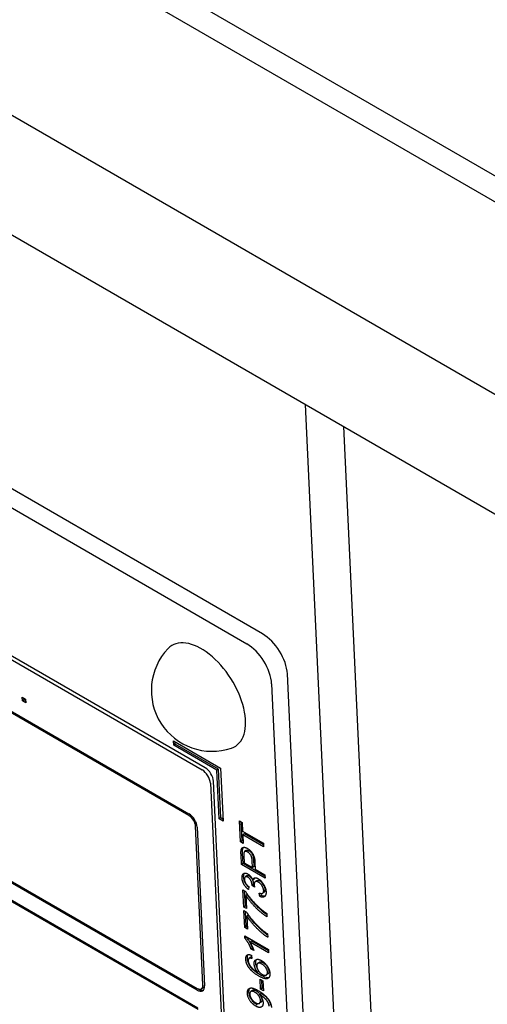
# Model space of a CAD drawing. Units: millimetres. Extents: x 155 to 2090, y 19 to 2724.
# Drawn here: x 431 to 452, y 1798 to 1842 of the extents above; entities that cross this region are included whole.
import ezdxf

# ---------------------------------------------------------------- set-up
doc = ezdxf.new("R2010")
doc.units = ezdxf.units.MM
doc.header["$LTSCALE"] = 10
doc.layers.add('Visible Edges(Hillmar_metric)', color=7, linetype='Continuous', lineweight=25)

msp = doc.modelspace()

# ---------------------------------------------------------------- linework, layer by layer
at = {"layer": 'Visible Edges(Hillmar_metric)'}
for p, q in [((365.062, 1875.643), (512.4155, 1790.5685)), ((364.8638, 1870.3686), (512.2525, 1785.2737)), ((511.6907, 1800.8212), (427.1804, 1849.6133)), ((510.672, 1800.2331), (426.1618, 1849.0251)), ((401.7727, 1836.773), (441.3706, 1813.9111)), ((442.0768, 1814.3615), (412.402, 1831.4942)), ((404.1426, 1828.569), (439.3566, 1808.2382)), ((439.4978, 1808.3283), (404.2839, 1828.6591)), ((448.9293, 1719.0065), (444.0043, 1824.6768)), ((445.7229, 1823.6846), (450.5076, 1721.0253)), ((412.7389, 1821.288), (438.7605, 1806.2644)), ((438.7642, 1806.185), (412.7426, 1821.2086)), ((413.1053, 1813.4272), (439.1268, 1798.4037)), ((439.1305, 1798.3243), (413.109, 1813.3478)), ((413.146, 1812.5538), (439.1676, 1797.5303)), ((439.1713, 1797.4509), (413.1497, 1812.4744)), ((444.8953, 1776.0336), (443.1929, 1812.5581)), ((442.4868, 1812.1077), (444.1891, 1775.5831)), ((431.2561, 1811.5111), (431.404, 1811.4257)), ((431.2638, 1811.3449), (431.2561, 1811.5111)), ((431.3344, 1811.39), (431.3308, 1811.4679)), ((431.3344, 1811.39), (431.2638, 1811.3449)), ((431.4118, 1811.2595), (431.2638, 1811.3449)), ((431.4077, 1811.3477), (431.3344, 1811.39)), ((431.404, 1811.4257), (431.4118, 1811.2595)), ((438.0743, 1809.3433), (438.0651, 1809.5418)), ((438.0651, 1809.5418), (440.1864, 1808.317)), ((438.1449, 1809.3883), (438.0743, 1809.3433)), ((440.0189, 1808.2206), (438.0743, 1809.3433)), ((438.1449, 1809.3883), (438.1398, 1809.4986)), ((440.0895, 1808.2656), (438.1449, 1809.3883)), ((440.0895, 1808.2656), (440.0189, 1808.2206)), ((440.1206, 1806.0371), (440.0189, 1808.2206)), ((440.1913, 1806.0821), (440.0895, 1808.2656)), ((440.1864, 1808.317), (440.2974, 1805.935)), ((439.7286, 1807.6371), (440.8666, 1783.2212)), ((441.0078, 1783.3113), (439.8698, 1807.7272)), ((439.3949, 1798.558), (439.0618, 1805.7041)), ((440.1913, 1806.0821), (440.1206, 1806.0371)), ((440.2974, 1805.935), (440.1206, 1806.0371)), ((440.2933, 1806.0232), (440.1913, 1806.0821)), ((441.0368, 1805.9395), (441.1621, 1805.8672)), ((441.0808, 1804.9954), (441.0368, 1805.9395)), ((441.1514, 1805.0405), (441.1115, 1805.8964)), ((441.1621, 1805.8672), (441.1805, 1805.4732)), ((439.1325, 1805.6633), (439.4656, 1798.5172)), ((441.1805, 1805.4732), (442.1158, 1804.9332)), ((441.2584, 1805.3603), (441.1878, 1805.3152)), ((441.1878, 1805.3152), (441.2061, 1804.9231)), ((442.1232, 1804.7752), (441.1878, 1805.3152)), ((442.1191, 1804.8634), (441.2584, 1805.3603)), ((441.1514, 1805.0405), (441.0808, 1804.9954)), ((441.2061, 1804.9231), (441.0808, 1804.9954)), ((441.202, 1805.0112), (441.1514, 1805.0405)), ((442.1158, 1804.9332), (442.1232, 1804.7752)), ((441.1284, 1803.9741), (441.1074, 1804.4235)), ((441.1801, 1804.644), (441.1095, 1804.599)), ((441.199, 1804.0192), (441.1781, 1804.4685)), ((441.2321, 1804.3648), (441.2463, 1804.0598)), ((441.3391, 1804.605), (441.2685, 1804.56)), ((441.199, 1804.0192), (441.1284, 1803.9741)), ((442.189, 1803.3618), (441.1284, 1803.9741)), ((442.1849, 1803.45), (441.199, 1804.0192)), ((441.2463, 1804.0598), (441.6255, 1803.8409)), ((441.6255, 1803.8409), (441.6111, 1804.1486)), ((441.6961, 1803.8859), (441.6818, 1804.1936)), ((441.7365, 1804.0744), (441.7508, 1803.7685)), ((441.6961, 1803.8859), (441.6255, 1803.8409)), ((441.7508, 1803.7685), (442.1817, 1803.5197)), ((442.1817, 1803.5197), (442.189, 1803.3618)), ((441.3694, 1803.4657), (441.2988, 1803.4206)), ((441.6745, 1803.0839), (441.6039, 1803.0389)), ((441.7186, 1802.9576), (441.6039, 1803.0389)), ((441.7047, 1803.3129), (441.6341, 1803.2679)), ((441.6994, 1803.0663), (441.6745, 1803.0839)), ((441.8173, 1803.2457), (441.7466, 1803.2007)), ((441.2306, 1802.0671), (441.1947, 1802.8378)), ((441.1947, 1802.8378), (441.2958, 1802.7795)), ((441.3013, 1802.1122), (441.2694, 1802.7947)), ((441.3994, 1802.6226), (441.3288, 1802.5776)), ((441.461, 1802.9818), (441.4444, 1802.8492)), ((441.9535, 1802.5411), (441.9297, 1802.697)), ((442.0241, 1802.5861), (441.9535, 1802.5411)), ((442.0241, 1802.5861), (442.0103, 1802.6772)), ((442.1537, 1802.7341), (442.0831, 1802.6891)), ((441.3288, 1802.5776), (441.3559, 1801.9948)), ((441.3013, 1802.1122), (441.2306, 1802.0671)), ((441.3559, 1801.9948), (441.2306, 1802.0671)), ((441.2738, 1801.1421), (441.2378, 1801.9128)), ((441.2378, 1801.9128), (441.3389, 1801.8545)), ((441.3518, 1802.083), (441.3013, 1802.1122)), ((441.3444, 1801.1871), (441.3126, 1801.8697)), ((441.4425, 1801.6976), (441.3719, 1801.6525)), ((442.2628, 1801.7795), (442.2698, 1801.6288)), ((441.3719, 1801.6525), (441.3991, 1801.0697)), ((441.3444, 1801.1871), (441.2738, 1801.1421)), ((441.3991, 1801.0697), (441.2738, 1801.1421)), ((441.395, 1801.1579), (441.3444, 1801.1871)), ((442.3059, 1800.8545), (442.3129, 1800.7038)), ((441.2783, 1800.673), (441.2739, 1800.7675)), ((441.2739, 1800.7675), (442.3386, 1800.1527)), ((441.3489, 1800.7181), (441.2783, 1800.673)), ((441.3489, 1800.7181), (441.3486, 1800.7243)), ((441.5866, 1800.5305), (441.516, 1800.4855)), ((442.3454, 1800.0066), (441.516, 1800.4855)), ((442.3413, 1800.0948), (441.5866, 1800.5305)), ((441.6309, 1800.2205), (441.5603, 1800.1754)), ((441.6864, 1800.1026), (441.5603, 1800.1754)), ((441.6471, 1800.2111), (441.6309, 1800.2205)), ((442.3386, 1800.1527), (442.3454, 1800.0066)), ((441.5432, 1799.799), (441.4726, 1799.7539)), ((441.5497, 1799.8027), (441.4791, 1799.7577)), ((441.5716, 1799.8995), (441.5889, 1799.7482)), ((441.932, 1799.5761), (441.8614, 1799.531)), ((441.9106, 1799.1679), (441.8544, 1799.132)), ((442.3214, 1799.0555), (442.2507, 1799.0104)), ((441.9635, 1798.8164), (442.0945, 1798.7408)), ((441.9845, 1798.3661), (441.9635, 1798.8164)), ((442.0551, 1798.4111), (442.0382, 1798.7732)), ((442.0945, 1798.7408), (442.1155, 1798.2905)), ((439.2012, 1798.3693), (439.1925, 1798.3743)), ((439.3978, 1798.4291), (439.3272, 1798.3841)), ((441.6174, 1798.305), (441.5468, 1798.26)), ((442.0176, 1798.1687), (441.947, 1798.1236)), ((442.0551, 1798.4111), (441.9845, 1798.3661)), ((442.1155, 1798.2905), (441.9845, 1798.3661)), ((442.1113, 1798.3787), (442.0551, 1798.4111)), ((442.006, 1797.7775), (441.9354, 1797.7324))]:
    msp.add_line(p, q, dxfattribs=at)
msp.add_arc((439.8052, 1811.8111), 2.7359, 136.45774, 288.60706, dxfattribs=at)
for centre, major_axis, start_param, end_param in [((439.4158, 1811.5628), (-1.4411, 2.2592), 3.0069496, 6.4178284), ((442.1323, 1813.1705), (-0.8067, 1.2646), 3.9021464, 5.4729427), ((441.4261, 1812.7201), (0.8067, -1.2646), 0.7605538, 2.3313501), ((439.3751, 1807.8412), (0.2689, -0.4215), 0.7605538, 2.3313501), ((439.5163, 1807.9313), (-0.2689, 0.4215), 3.9021464, 5.4729427), ((438.779, 1805.8674), (0.2689, -0.4215), 0.7605538, 2.3313501), ((438.779, 1805.8674), (-0.2151, 0.3372), 3.9021464, 5.4729427), ((439.112, 1798.7213), (0.2151, -0.3372), 5.4729427, 7.0437391), ((439.112, 1798.7213), (0.2689, -0.4215), 5.4729427, 7.0437391), ((439.1827, 1798.7664), (0.2689, -0.4215), 5.4729427, 6.1292751), ((439.1827, 1798.7664), (0.2151, -0.3372), 0, 0.5918985)]:
    msp.add_ellipse(centre, major_axis=major_axis, ratio=0.5463429, start_param=start_param, end_param=end_param, dxfattribs=at)
for points, degree in [([(441.1074, 1804.4235), (441.1019, 1804.5424), (441.1095, 1804.599)], 2), ([(441.1095, 1804.599), (441.1183, 1804.6796), (441.1856, 1804.7556), (441.314, 1804.7521), (441.3932, 1804.7064)], 2), ([(441.235, 1804.5062), (441.2271, 1804.4719), (441.2321, 1804.3648)], 2), ([(441.4048, 1804.5416), (441.3385, 1804.5798), (441.2466, 1804.5596), (441.235, 1804.5062)], 2), ([(441.3932, 1804.7064), (441.5282, 1804.6284), (441.7248, 1804.3268), (441.7365, 1804.0744)], 2), ([(441.6111, 1804.1486), (441.604, 1804.302), (441.497, 1804.4884), (441.4048, 1804.5416)], 2), ([(441.1528, 1803.3665), (441.1482, 1803.4636), (441.215, 1803.585), (441.3394, 1803.5979), (441.4114, 1803.5563)], 2), ([(441.4114, 1803.5563), (441.4801, 1803.5167), (441.5971, 1803.3687), (441.6341, 1803.2679)], 2), ([(441.4444, 1802.8492), (441.3121, 1802.952), (441.1594, 1803.2248), (441.1528, 1803.3665)], 2), ([(441.416, 1803.4071), (441.344, 1803.4486), (441.2553, 1803.3938), (441.2594, 1803.3076)], 2), ([(441.2594, 1803.3076), (441.2633, 1803.2222), (441.364, 1803.0537), (441.461, 1802.9818)], 2), ([(441.6044, 1803.0615), (441.6, 1803.1551), (441.5057, 1803.3552), (441.416, 1803.4071)], 2), ([(441.6039, 1803.0389), (441.6048, 1803.0534), (441.6044, 1803.0615)], 2), ([(441.6341, 1803.2679), (441.651, 1803.3615), (441.7822, 1803.3988), (441.8849, 1803.3395)], 2), ([(441.8945, 1803.1829), (441.8048, 1803.2347), (441.6945, 1803.1703), (441.6992, 1803.0686)], 2), ([(441.6992, 1803.0686), (441.7011, 1803.0278), (441.7186, 1802.9576)], 2), ([(441.8849, 1803.3395), (442.0231, 1803.2597), (442.2269, 1802.9203), (442.235, 1802.7469)], 2), ([(442.1274, 1802.8099), (442.1226, 1802.9134), (441.9883, 1803.1288), (441.8945, 1803.1829)], 2), ([(441.2958, 1802.7795), (441.4094, 1802.6035), (441.7771, 1802.1739), (441.9683, 1802.0043)], 2), ([(441.9297, 1802.697), (442.0393, 1802.6585), (442.1315, 1802.7228), (442.1274, 1802.8099)], 2), ([(442.235, 1802.7469), (442.2423, 1802.5899), (442.0854, 1802.479), (441.9535, 1802.5411)], 2), ([(442.2698, 1801.6288), (442.1444, 1801.7039), (441.7854, 1802.0136), (441.4472, 1802.4006), (441.3288, 1802.5776)], 2), ([(441.3389, 1801.8545), (441.4525, 1801.6784), (441.8202, 1801.2488), (442.0114, 1801.0792)], 2), ([(441.9683, 1802.0043), (442.1038, 1801.8828), (442.2628, 1801.7795)], 2), ([(442.3129, 1800.7038), (442.1875, 1800.7788), (441.8285, 1801.0886), (441.4903, 1801.4755), (441.3719, 1801.6525)], 2), ([(442.0114, 1801.0792), (442.1469, 1800.9578), (442.3059, 1800.8545)], 2), ([(441.5603, 1800.1754), (441.5037, 1800.3274), (441.3488, 1800.5952), (441.2783, 1800.673)], 2), ([(441.516, 1800.4855), (441.5629, 1800.4072), (441.6606, 1800.1838), (441.6864, 1800.1026)], 2), ([(441.323, 1799.7135), (441.3165, 1799.8542), (441.4488, 1799.9527), (441.5716, 1799.8995)], 2), ([(441.4583, 1799.3439), (441.3318, 1799.5247), (441.323, 1799.7135)], 2), ([(441.4791, 1799.7577), (441.4261, 1799.73), (441.4302, 1799.6428)], 2), ([(441.4302, 1799.6428), (441.4334, 1799.5729), (441.4706, 1799.5002)], 2), ([(441.4706, 1799.5002), (441.5183, 1799.4055), (441.695, 1799.2258), (441.8544, 1799.132)], 2), ([(441.5889, 1799.7482), (441.513, 1799.7725), (441.4791, 1799.7577)], 2), ([(441.5497, 1799.8027), (441.5475, 1799.8016), (441.5453, 1799.8003), (441.5432, 1799.799)], 3), ([(441.582, 1799.8084), (441.5704, 1799.8084), (441.5592, 1799.8069), (441.5497, 1799.8027)], 3), ([(441.6994, 1799.5033), (441.6926, 1799.6494), (441.8746, 1799.7449), (442.0266, 1799.6571)], 2), ([(441.8544, 1799.132), (441.78, 1799.2262), (441.7033, 1799.4198), (441.6994, 1799.5033)], 2), ([(442.0417, 1799.5018), (441.9317, 1799.5652), (441.8109, 1799.5078), (441.8156, 1799.407)], 2), ([(442.0266, 1799.6571), (442.126, 1799.5997), (442.3019, 1799.4036), (442.4012, 1799.182), (442.4062, 1799.0749)], 2), ([(442.2996, 1799.1329), (442.2953, 1799.2264), (442.1557, 1799.436), (442.0417, 1799.5018)], 2), ([(441.9113, 1798.9578), (441.6041, 1799.1352), (441.4583, 1799.3439)], 2), ([(441.8156, 1799.407), (441.8202, 1799.3081), (441.9536, 1799.0968), (442.0563, 1799.0375)], 2), ([(442.4062, 1799.0749), (442.4147, 1798.8915), (442.1862, 1798.7991), (441.9113, 1798.9578)], 2), ([(442.0563, 1799.0375), (442.1234, 1798.9988), (442.2432, 1798.9923), (442.3026, 1799.0694), (442.2996, 1799.1329)], 2), ([(441.3942, 1798.1875), (441.3887, 1798.3037), (441.4913, 1798.4318), (441.6928, 1798.4126), (441.8877, 1798.3001)], 2), ([(441.7697, 1797.6067), (441.608, 1797.7001), (441.4016, 1798.0268), (441.3942, 1798.1875)], 2), ([(441.7344, 1798.2305), (441.622, 1798.2954), (441.4964, 1798.238), (441.5008, 1798.1436)], 2), ([(441.9836, 1797.8613), (441.9789, 1797.9621), (441.8459, 1798.1661), (441.7344, 1798.2305)], 2), ([(441.8877, 1798.3001), (442.0914, 1798.1825), (442.3361, 1797.9449), (442.4714, 1797.676), (442.4775, 1797.5444)], 2), ([(441.5008, 1798.1436), (441.5054, 1798.0456), (441.6536, 1797.8204), (441.7667, 1797.7551)], 2), ([(441.7667, 1797.7551), (441.8678, 1797.6968), (441.9884, 1797.7596), (441.9836, 1797.8613)], 2), ([(442.1001, 1797.7587), (442.107, 1797.6108), (441.9257, 1797.5167), (441.7697, 1797.6067)], 2), ([(441.9728, 1798.1096), (441.9648, 1798.1143), (441.947, 1798.1236)], 2), ([(441.947, 1798.1236), (442.0113, 1798.0441), (442.096, 1797.8477), (442.1001, 1797.7587)], 2), ([(442.3706, 1797.6096), (442.3675, 1797.6768), (442.3077, 1797.8111), (442.2126, 1797.9288), (442.0545, 1798.0624), (441.9728, 1798.1096)], 2)]:
    msp.add_open_spline(points, degree=degree, dxfattribs=at)
for points, knots in [([(441.1781, 1804.4685), (441.1765, 1804.5027), (441.1754, 1804.5389), (441.1761, 1804.5957), (441.1771, 1804.622), (441.1801, 1804.644)], [-0.022358249, -0.022358249, -0.022358249, -0.022358249, -0.009375323, -0.009375323, 0, 0, 0, 0]), ([(441.1801, 1804.644), (441.1837, 1804.6765), (441.1905, 1804.7067), (441.206, 1804.739), (441.2098, 1804.7456), (441.2137, 1804.7513)], [-0.0406958455, -0.0406958455, -0.0406958455, -0.0406958455, -0.035696009, -0.035696009, -0.0341974373, -0.0341974373, -0.0341974373, -0.0341974373]), ([(441.4754, 1804.5866), (441.4564, 1804.5976), (441.4376, 1804.6062), (441.4026, 1804.6162), (441.3867, 1804.6179), (441.3639, 1804.6153), (441.3513, 1804.6129), (441.3391, 1804.605)], [-0.052600925, -0.052600925, -0.052600925, -0.052600925, -0.035698385, -0.035698385, -0.019854618, -0.019854618, -0.011136376, -0.011136376, -0.011136376, -0.011136376]), ([(441.6818, 1804.1936), (441.6788, 1804.2567), (441.6697, 1804.3189), (441.6391, 1804.4078), (441.6261, 1804.4328), (441.5967, 1804.4798), (441.5784, 1804.5029), (441.5315, 1804.5499), (441.5033, 1804.5705), (441.4754, 1804.5866)], [-0.040977575, -0.040977575, -0.040977575, -0.040977575, -0.028454176, -0.028454176, -0.020947062, -0.020947062, -0.011828567, -0.011828567, 0, 0, 0, 0]), ([(441.2234, 1803.4115), (441.2221, 1803.4397), (441.2231, 1803.4664), (441.2306, 1803.5151), (441.2368, 1803.5368), (441.2501, 1803.5659), (441.2564, 1803.5779), (441.2653, 1803.5897)], [-0.062370544, -0.062370544, -0.062370544, -0.062370544, -0.05003958, -0.05003958, -0.038053515, -0.038053515, -0.032015054, -0.032015054, -0.032015054, -0.032015054]), ([(441.4866, 1803.4521), (441.4636, 1803.4654), (441.4413, 1803.4742), (441.4018, 1803.4786), (441.3856, 1803.4752), (441.3709, 1803.4666), (441.3702, 1803.4662), (441.3694, 1803.4657)], [-0.053504185, -0.053504185, -0.053504185, -0.053504185, -0.037032745, -0.037032745, -0.022108022, -0.022108022, -0.021308886, -0.021308886, -0.021308886, -0.021308886]), ([(441.4563, 1802.9441), (441.4396, 1802.9595), (441.4233, 1802.976), (441.3761, 1803.0279), (441.3476, 1803.0653), (441.304, 1803.136), (441.2761, 1803.1854), (441.2351, 1803.3061), (441.2258, 1803.3605), (441.2234, 1803.4115)], [-0.084900677, -0.084900677, -0.084900677, -0.084900677, -0.070012907, -0.070012907, -0.040678083, -0.040678083, -0.019277826, -0.019277826, 0, 0, 0, 0]), ([(441.6089, 1803.3281), (441.6056, 1803.3339), (441.6031, 1803.338), (441.588, 1803.3622), (441.5724, 1803.382), (441.5331, 1803.4216), (441.5098, 1803.4387), (441.4866, 1803.4521)], [-0.018388393, -0.018388393, -0.018388393, -0.018388393, -0.01761207, -0.01761207, -0.009823061, -0.009823061, 0, 0, 0, 0]), ([(441.675, 1803.1066), (441.6738, 1803.1321), (441.6702, 1803.1588), (441.6574, 1803.2139), (441.6485, 1803.2414), (441.637, 1803.2694), (441.637, 1803.2695), (441.6369, 1803.2697)], [-0.023367801, -0.023367801, -0.023367801, -0.023367801, -0.0216566018, -0.0216566018, -0.0199943137, -0.0199943137, -0.0199858826, -0.0199858826, -0.0199858826, -0.0199858826]), ([(441.6745, 1803.0839), (441.6747, 1803.0881), (441.675, 1803.0926), (441.6751, 1803.0999), (441.6751, 1803.1034), (441.675, 1803.1066)], [-0.0029015008, -0.0029015008, -0.0029015008, -0.0029015008, -0.0012084427, -0.0012084427, 0, 0, 0, 0]), ([(441.7047, 1803.3129), (441.7091, 1803.3372), (441.7162, 1803.3591), (441.728, 1803.3792), (441.7293, 1803.3812), (441.7305, 1803.3832)], [-0.076927528, -0.076927528, -0.076927528, -0.076927528, -0.054982479, -0.054982479, -0.052495176, -0.052495176, -0.052495176, -0.052495176]), ([(441.9651, 1803.2279), (441.9356, 1803.245), (441.907, 1803.2563), (441.8588, 1803.2615), (441.8383, 1803.2583), (441.8187, 1803.2466), (441.818, 1803.2462), (441.8173, 1803.2457)], [-0.050107306, -0.050107306, -0.050107306, -0.050107306, -0.035325466, -0.035325466, -0.023331515, -0.023331515, -0.022848861, -0.022848861, -0.022848861, -0.022848861]), ([(442.1981, 1802.8549), (442.1973, 1802.8722), (442.1951, 1802.8902), (442.1878, 1802.9266), (442.1828, 1802.9448), (442.1642, 1802.9977), (442.1473, 1803.0325), (442.1038, 1803.1015), (442.0806, 1803.1315), (442.0258, 1803.1874), (441.9957, 1803.2103), (441.9651, 1803.2279)], [-0.051473768, -0.051473768, -0.051473768, -0.051473768, -0.044285081, -0.044285081, -0.037422106, -0.037422106, -0.024632074, -0.024632074, -0.012958679, -0.012958679, 0, 0, 0, 0]), ([(442.2654, 1801.7224), (442.1404, 1801.8086), (441.9774, 1801.9446), (441.6794, 1802.2529), (441.5237, 1802.4368), (441.3994, 1802.6226)], [-0.14755358, -0.14755358, -0.14755358, -0.14755358, -0.06710486, -0.06710486, 0, 0, 0, 0]), ([(442.1901, 1802.5587), (442.1789, 1802.5556), (442.1663, 1802.5537), (442.113, 1802.5526), (442.0696, 1802.5647), (442.0241, 1802.5861)], [-0.026384392, -0.026384392, -0.026384392, -0.026384392, -0.01947145, -0.01947145, 0, 0, 0, 0]), ([(442.1537, 1802.7341), (442.1639, 1802.7405), (442.1779, 1802.7527), (442.1965, 1802.798), (442.1995, 1802.8249), (442.1981, 1802.8549)], [-0.023565614, -0.023565614, -0.023565614, -0.023565614, -0.011351558, -0.011351558, 0, 0, 0, 0]), ([(442.3086, 1800.7973), (442.1835, 1800.8836), (442.0205, 1801.0195), (441.7225, 1801.3279), (441.5668, 1801.5118), (441.4425, 1801.6976)], [-0.14755358, -0.14755358, -0.14755358, -0.14755358, -0.06710486, -0.06710486, 0, 0, 0, 0]), ([(441.6309, 1800.2205), (441.5716, 1800.3798), (441.5064, 1800.4945), (441.4239, 1800.6243), (441.3876, 1800.6754), (441.3489, 1800.7181)], [-0.046215752, -0.046215752, -0.046215752, -0.046215752, -0.017859441, -0.017859441, 0, 0, 0, 0]), ([(441.3936, 1799.7586), (441.3918, 1799.7986), (441.3942, 1799.8362), (441.4088, 1799.8901), (441.4174, 1799.9088), (441.4289, 1799.9241)], [-0.079122135, -0.079122135, -0.079122135, -0.079122135, -0.057091521, -0.057091521, -0.042253995, -0.042253995, -0.042253995, -0.042253995]), ([(441.5289, 1799.389), (441.507, 1799.4203), (441.487, 1799.4528), (441.4526, 1799.5191), (441.4385, 1799.552), (441.4062, 1799.6461), (441.3962, 1799.7041), (441.3936, 1799.7586)], [-0.043195939, -0.043195939, -0.043195939, -0.043195939, -0.031715514, -0.031715514, -0.020571503, -0.020571503, 0, 0, 0, 0]), ([(441.77, 1799.5483), (441.7679, 1799.5942), (441.7729, 1799.6346), (441.7933, 1799.6833), (441.8015, 1799.6967), (441.8113, 1799.7081)], [-0.107748768, -0.107748768, -0.107748768, -0.107748768, -0.07612491, -0.07612491, -0.0612714, -0.0612714, -0.0612714, -0.0612714]), ([(441.8277, 1799.3323), (441.8189, 1799.3512), (441.8094, 1799.3739), (441.7824, 1799.4522), (441.7722, 1799.5017), (441.77, 1799.5483)], [-0.02639503, -0.02639503, -0.02639503, -0.02639503, -0.017615586, -0.017615586, 0, 0, 0, 0]), ([(442.1123, 1799.5468), (442.0917, 1799.5587), (442.071, 1799.569), (442.0327, 1799.5834), (442.0151, 1799.5881), (441.979, 1799.5918), (441.9555, 1799.5904), (441.9331, 1799.5768), (441.9325, 1799.5764), (441.932, 1799.5761)], [-0.061654696, -0.061654696, -0.061654696, -0.061654696, -0.048176956, -0.048176956, -0.036024694, -0.036024694, -0.021976872, -0.021976872, -0.021620274, -0.021620274, -0.021620274, -0.021620274]), ([(442.3702, 1799.1779), (442.3696, 1799.1921), (442.3678, 1799.2069), (442.3616, 1799.2371), (442.3574, 1799.2522), (442.3405, 1799.3), (442.3244, 1799.3316), (442.2847, 1799.3947), (442.2604, 1799.4267), (442.1919, 1799.4951), (442.1517, 1799.5241), (442.1123, 1799.5468)], [-0.056391668, -0.056391668, -0.056391668, -0.056391668, -0.04993575, -0.04993575, -0.043668758, -0.043668758, -0.0305613, -0.0305613, -0.016713155, -0.016713155, 0, 0, 0, 0]), ([(441.9819, 1799.0029), (441.8677, 1799.0688), (441.7529, 1799.1479), (441.6105, 1799.2855), (441.5669, 1799.3345), (441.5289, 1799.389)], [-0.063086215, -0.063086215, -0.063086215, -0.063086215, -0.019981385, -0.019981385, 0, 0, 0, 0]), ([(442.3214, 1799.0555), (442.3414, 1799.0683), (442.3527, 1799.0874), (442.3678, 1799.124), (442.3716, 1799.1489), (442.3702, 1799.1779)], [-0.019077081, -0.019077081, -0.019077081, -0.019077081, -0.010961788, -0.010961788, 0, 0, 0, 0]), ([(442.3585, 1798.8861), (442.3236, 1798.876), (442.2818, 1798.8792), (442.1589, 1798.9086), (442.0665, 1798.954), (441.9819, 1799.0029)], [-0.055208408, -0.055208408, -0.055208408, -0.055208408, -0.035876004, -0.035876004, 0, 0, 0, 0]), ([(441.4648, 1798.2326), (441.4633, 1798.2638), (441.4649, 1798.293), (441.475, 1798.3459), (441.4832, 1798.369), (441.4999, 1798.3985), (441.5063, 1798.4078), (441.5138, 1798.4166)], [-0.195408289, -0.195408289, -0.195408289, -0.195408289, -0.159613311, -0.159613311, -0.124405794, -0.124405794, -0.107770489, -0.107770489, -0.107770489, -0.107770489]), ([(441.8403, 1797.6518), (441.8115, 1797.6684), (441.7824, 1797.6877), (441.7274, 1797.7306), (441.7016, 1797.7536), (441.6293, 1797.8281), (441.5941, 1797.8776), (441.5377, 1797.9702), (441.5137, 1798.0201), (441.4768, 1798.1278), (441.4671, 1798.1818), (441.4648, 1798.2326)], [-0.068734681, -0.068734681, -0.068734681, -0.068734681, -0.059882014, -0.059882014, -0.051730351, -0.051730351, -0.036327777, -0.036327777, -0.019190455, -0.019190455, 0, 0, 0, 0]), ([(441.805, 1798.2755), (441.7833, 1798.2881), (441.7615, 1798.2988), (441.7213, 1798.3137), (441.7027, 1798.3184), (441.6535, 1798.3228), (441.6326, 1798.3146), (441.6175, 1798.3051), (441.6175, 1798.305), (441.6174, 1798.305)], [-0.041878841, -0.041878841, -0.041878841, -0.041878841, -0.035890545, -0.035890545, -0.030484559, -0.030484559, -0.020709997, -0.020709997, -0.020681129, -0.020681129, -0.020681129, -0.020681129]), ([(441.965, 1798.1351), (441.9523, 1798.1521), (441.9365, 1798.171), (441.8812, 1798.2261), (441.8426, 1798.2538), (441.805, 1798.2755)], [-0.024677575, -0.024677575, -0.024677575, -0.024677575, -0.015976903, -0.015976903, 0, 0, 0, 0]), ([(442.0435, 1798.1546), (442.0402, 1798.1565), (442.0362, 1798.1587), (442.028, 1798.1632), (442.0226, 1798.1661), (442.0176, 1798.1687)], [-0.0034750667, -0.0034750667, -0.0034750667, -0.0034750667, -0.0021016061, -0.0021016061, 0, 0, 0, 0]), ([(442.4412, 1797.6547), (442.4404, 1797.6712), (442.4384, 1797.6884), (442.4315, 1797.7231), (442.4268, 1797.7403), (442.405, 1797.8023), (442.3831, 1797.8394), (442.3462, 1797.8983), (442.3175, 1797.933), (442.2474, 1798.0043), (442.1606, 1798.087), (442.0435, 1798.1546)], [-0.13734477, -0.13734477, -0.13734477, -0.13734477, -0.1279526, -0.1279526, -0.11907879, -0.11907879, -0.09653232, -0.09653232, -0.04971839, -0.04971839, 0, 0, 0, 0]), ([(442.006, 1797.7775), (442.0222, 1797.7878), (442.0347, 1797.8027), (442.0525, 1797.8461), (442.0557, 1797.8745), (442.0542, 1797.9064)], [-0.022563864, -0.022563864, -0.022563864, -0.022563864, -0.012025315, -0.012025315, 0, 0, 0, 0]), ([(442.0542, 1797.9064), (442.0535, 1797.9225), (442.0515, 1797.9394), (442.0478, 1797.9579), (442.0476, 1797.959), (442.0474, 1797.9601)], [-0.071574028, -0.071574028, -0.071574028, -0.071574028, -0.060660326, -0.060660326, -0.05998295, -0.05998295, -0.05998295, -0.05998295])]:
    msp.add_open_spline(points, degree=3, knots=knots, dxfattribs=at)

doc.saveas('drawing.dxf')
